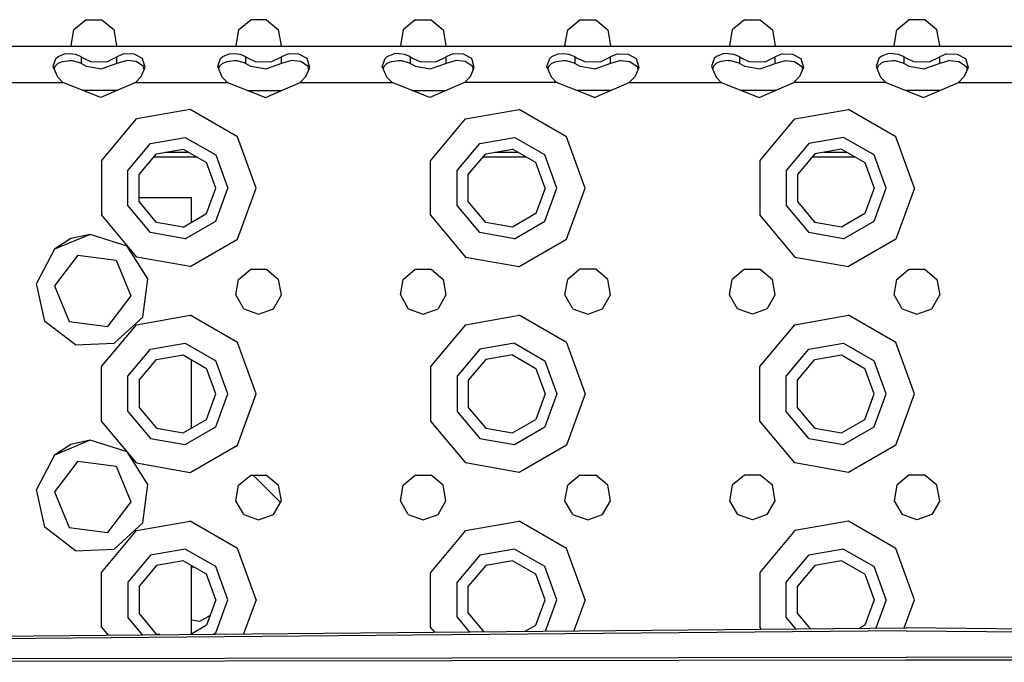
# Model space of a CAD drawing. Units: millimetres. Extents: x 977 to 9627, y -2210 to 2067.
# Drawn here: x 3971 to 4162, y 1041 to 1166 of the extents above; entities that cross this region are included whole.
import ezdxf

# ---------------------------------------------------------------- set-up
doc = ezdxf.new("R2010")
doc.units = ezdxf.units.MM
doc.layers.add('TFR-TRI', color=7, linetype='CONTINUOUS', true_color=0xffffff)

msp = doc.modelspace()

# ---------------------------------------------------------------- linework, layer by layer
at = {"layer": 'TFR-TRI', "color": 18, "linetype": 'CONTINUOUS'}
for p, q in [((3983.436035, 1165.990967), (3981.078125, 1164.012451)), ((3983.436035, 1165.990967), (3986.51416, 1165.990967)), ((3986.51416, 1165.990967), (3988.87207, 1164.012451)), ((4013.077637, 1164.012451), (4015.436035, 1165.990967)), ((4018.51416, 1165.990967), (4015.436035, 1165.990967)), ((4018.51416, 1165.990967), (4020.87207, 1164.012451)), ((4047.436035, 1165.990967), (4045.077637, 1164.012451)), ((4047.436035, 1165.990967), (4050.51416, 1165.990967)), ((4050.51416, 1165.990967), (4052.872559, 1164.012451)), ((4077.077637, 1164.012451), (4079.436035, 1165.990967)), ((4079.436035, 1165.990967), (4082.51416, 1165.990967)), ((4082.51416, 1165.990967), (4084.872559, 1164.012451)), ((4111.436035, 1165.990967), (4109.077637, 1164.012451)), ((4111.436035, 1165.990967), (4114.51416, 1165.990967)), ((4114.51416, 1165.990967), (4116.87207, 1164.012451)), ((4141.077637, 1164.012451), (4143.436035, 1165.990967)), ((4146.513672, 1165.990967), (4143.436035, 1165.990967)), ((4148.87207, 1164.012451), (4146.513672, 1165.990967)), ((3980.543457, 1160.981201), (3981.078125, 1164.012451)), ((3989.40625, 1160.981201), (3988.87207, 1164.012451)), ((4013.077637, 1164.012451), (4012.542969, 1160.981201)), ((4021.406738, 1160.981201), (4020.87207, 1164.012451)), ((4045.077637, 1164.012451), (4044.543457, 1160.981201)), ((4052.872559, 1164.012451), (4053.406738, 1160.981201)), ((4076.543457, 1160.981201), (4077.077637, 1164.012451)), ((4084.872559, 1164.012451), (4085.406738, 1160.981201)), ((4109.077637, 1164.012451), (4108.543457, 1160.981201)), ((4116.87207, 1164.012451), (4117.406738, 1160.981201)), ((4140.543457, 1160.981201), (4141.077637, 1164.012451)), ((4149.40625, 1160.981201), (4148.87207, 1164.012451)), ((4672.974609, 1160.782471), (3840.975098, 1160.782471)), ((3980.658203, 1160.782471), (3980.543457, 1160.981201)), ((3989.40625, 1160.981201), (3989.291504, 1160.782471)), ((4012.542969, 1160.981201), (4012.658203, 1160.782471)), ((4021.291504, 1160.782471), (4021.406738, 1160.981201)), ((4044.543457, 1160.981201), (4044.658203, 1160.782471)), ((4053.406738, 1160.981201), (4053.291504, 1160.782471)), ((4076.543457, 1160.981201), (4076.658203, 1160.782471)), ((4085.406738, 1160.981201), (4085.291992, 1160.782471)), ((4108.543457, 1160.981201), (4108.658203, 1160.782471)), ((4117.406738, 1160.981201), (4117.291992, 1160.782471)), ((4140.658203, 1160.782471), (4140.543457, 1160.981201)), ((4149.40625, 1160.981201), (4149.291504, 1160.782471)), ((3977.021484, 1156.890381), (3977.57666, 1158.455811)), ((3977.021484, 1156.890381), (3977.57666, 1158.455811)), ((3977.57666, 1158.455811), (3977.996582, 1158.824951)), ((3977.57666, 1158.455811), (3977.996582, 1158.824951)), ((3977.996582, 1158.824951), (3979.249512, 1159.342041)), ((3977.996582, 1158.824951), (3979.249512, 1159.342041)), ((3979.249512, 1159.342041), (3980.276367, 1159.439697)), ((3979.249512, 1159.342041), (3980.276367, 1159.439697)), ((3980.276367, 1159.439697), (3981.299316, 1159.317627)), ((3980.276367, 1159.439697), (3981.299316, 1159.317627)), ((3981.299316, 1159.317627), (3982.167969, 1158.994873)), ((3981.299316, 1159.317627), (3982.167969, 1158.994873)), ((3982.167969, 1158.994873), (3982.522461, 1158.768311)), ((3982.167969, 1158.994873), (3982.522461, 1158.768311)), ((3982.522461, 1157.487061), (3982.522461, 1158.768311)), ((3982.522461, 1158.768311), (3982.925293, 1158.491943)), ((3982.522461, 1158.768311), (3982.925293, 1158.491943)), ((3982.522461, 1157.487061), (3982.522461, 1158.768311)), ((3982.925293, 1158.491943), (3984.3125, 1157.865479)), ((3982.925293, 1158.491943), (3984.3125, 1157.865479)), ((3987.438477, 1157.809326), (3989.427734, 1158.768311)), ((3987.438477, 1157.809326), (3989.427734, 1158.768311)), ((3990.758789, 1159.342041), (3989.427734, 1158.768311)), ((3990.758789, 1159.342041), (3989.427734, 1158.768311)), ((3989.427734, 1157.487061), (3989.427734, 1158.768311)), ((3989.427734, 1157.487061), (3989.427734, 1158.768311)), ((3992.808594, 1159.317627), (3990.758789, 1159.342041)), ((3992.808594, 1159.317627), (3990.758789, 1159.342041)), ((3994.402344, 1158.422607), (3992.808594, 1159.317627)), ((3994.402344, 1158.422607), (3992.808594, 1159.317627)), ((3994.916992, 1156.708252), (3994.402344, 1158.422607)), ((3994.916992, 1156.708252), (3994.402344, 1158.422607)), ((4009.020996, 1156.890381), (4009.577148, 1158.455811)), ((4009.020996, 1156.890381), (4009.577148, 1158.455811)), ((4009.577148, 1158.455811), (4009.99707, 1158.824951)), ((4009.577148, 1158.455811), (4009.99707, 1158.824951)), ((4009.99707, 1158.824951), (4011.249512, 1159.342041)), ((4009.99707, 1158.824951), (4011.249512, 1159.342041)), ((4011.249512, 1159.342041), (4012.276855, 1159.439697)), ((4011.249512, 1159.342041), (4012.276855, 1159.439697)), ((4012.276855, 1159.439697), (4013.299805, 1159.317627)), ((4012.276855, 1159.439697), (4013.299805, 1159.317627)), ((4013.299805, 1159.317627), (4014.167969, 1158.994873)), ((4013.299805, 1159.317627), (4014.167969, 1158.994873)), ((4014.167969, 1158.994873), (4014.521973, 1158.768311)), ((4014.167969, 1158.994873), (4014.521973, 1158.768311)), ((4014.521973, 1158.768311), (4014.924805, 1158.491943)), ((4014.521973, 1157.487061), (4014.521973, 1158.768311)), ((4014.521973, 1157.487061), (4014.521973, 1158.768311)), ((4014.521973, 1158.768311), (4014.924805, 1158.491943)), ((4014.924805, 1158.491943), (4016.3125, 1157.865479)), ((4014.924805, 1158.491943), (4016.3125, 1157.865479)), ((4019.438477, 1157.809326), (4021.427734, 1158.768311)), ((4019.438477, 1157.809326), (4021.427734, 1158.768311)), ((4022.759277, 1159.342041), (4021.427734, 1158.768311)), ((4022.759277, 1159.342041), (4021.427734, 1158.768311)), ((4021.427734, 1157.487061), (4021.427734, 1158.768311)), ((4021.427734, 1157.487061), (4021.427734, 1158.768311)), ((4024.809082, 1159.317627), (4022.759277, 1159.342041)), ((4024.809082, 1159.317627), (4022.759277, 1159.342041)), ((4026.402832, 1158.422607), (4024.809082, 1159.317627)), ((4026.402832, 1158.422607), (4024.809082, 1159.317627)), ((4026.916992, 1156.708252), (4026.402832, 1158.422607)), ((4026.916992, 1156.708252), (4026.402832, 1158.422607)), ((4041.021484, 1156.890381), (4041.57666, 1158.455811)), ((4041.021484, 1156.890381), (4041.57666, 1158.455811)), ((4041.57666, 1158.455811), (4041.996582, 1158.824951)), ((4041.57666, 1158.455811), (4041.996582, 1158.824951)), ((4041.996582, 1158.824951), (4043.249512, 1159.342041)), ((4041.996582, 1158.824951), (4043.249512, 1159.342041)), ((4044.276855, 1159.439697), (4043.249512, 1159.342041)), ((4044.276855, 1159.439697), (4043.249512, 1159.342041)), ((4044.276855, 1159.439697), (4045.299316, 1159.317627)), ((4044.276855, 1159.439697), (4045.299316, 1159.317627)), ((4045.299316, 1159.317627), (4046.16748, 1158.994873)), ((4045.299316, 1159.317627), (4046.16748, 1158.994873)), ((4046.16748, 1158.994873), (4046.521973, 1158.768311)), ((4046.16748, 1158.994873), (4046.521973, 1158.768311)), ((4046.521973, 1158.768311), (4046.924805, 1158.491943)), ((4046.521973, 1158.768311), (4046.924805, 1158.491943)), ((4046.521973, 1157.487061), (4046.521973, 1158.768311)), ((4046.521973, 1157.487061), (4046.521973, 1158.768311)), ((4046.924805, 1158.491943), (4048.3125, 1157.865479)), ((4046.924805, 1158.491943), (4048.3125, 1157.865479)), ((4051.438477, 1157.809326), (4053.427734, 1158.768311)), ((4051.438477, 1157.809326), (4053.427734, 1158.768311)), ((4054.759277, 1159.342041), (4053.427734, 1158.768311)), ((4054.759277, 1159.342041), (4053.427734, 1158.768311)), ((4053.427734, 1157.487061), (4053.427734, 1158.768311)), ((4053.427734, 1157.487061), (4053.427734, 1158.768311)), ((4056.808594, 1159.317627), (4054.759277, 1159.342041)), ((4056.808594, 1159.317627), (4054.759277, 1159.342041)), ((4058.402832, 1158.422607), (4056.808594, 1159.317627)), ((4058.402832, 1158.422607), (4056.808594, 1159.317627)), ((4058.916992, 1156.708252), (4058.402832, 1158.422607)), ((4058.916992, 1156.708252), (4058.402832, 1158.422607)), ((4073.021484, 1156.890381), (4073.57666, 1158.455811)), ((4073.021484, 1156.890381), (4073.57666, 1158.455811)), ((4073.57666, 1158.455811), (4073.996582, 1158.824951)), ((4073.57666, 1158.455811), (4073.996582, 1158.824951)), ((4073.996582, 1158.824951), (4075.249512, 1159.342041)), ((4073.996582, 1158.824951), (4075.249512, 1159.342041)), ((4075.249512, 1159.342041), (4076.276855, 1159.439697)), ((4075.249512, 1159.342041), (4076.276855, 1159.439697)), ((4076.276855, 1159.439697), (4077.299316, 1159.317627)), ((4076.276855, 1159.439697), (4077.299316, 1159.317627)), ((4077.299316, 1159.317627), (4078.16748, 1158.994873)), ((4077.299316, 1159.317627), (4078.16748, 1158.994873)), ((4078.16748, 1158.994873), (4078.522461, 1158.768311)), ((4078.16748, 1158.994873), (4078.522461, 1158.768311)), ((4078.522461, 1157.487061), (4078.522461, 1158.768311)), ((4078.522461, 1158.768311), (4078.924805, 1158.491943)), ((4078.522461, 1157.487061), (4078.522461, 1158.768311)), ((4078.522461, 1158.768311), (4078.924805, 1158.491943)), ((4078.924805, 1158.491943), (4080.3125, 1157.865479)), ((4078.924805, 1158.491943), (4080.3125, 1157.865479)), ((4083.438477, 1157.809326), (4085.427734, 1158.768311)), ((4083.438477, 1157.809326), (4085.427734, 1158.768311)), ((4086.759277, 1159.342041), (4085.427734, 1158.768311)), ((4086.759277, 1159.342041), (4085.427734, 1158.768311)), ((4085.427734, 1157.487061), (4085.427734, 1158.768311)), ((4085.427734, 1157.487061), (4085.427734, 1158.768311)), ((4086.759277, 1159.342041), (4088.808594, 1159.317627)), ((4086.759277, 1159.342041), (4088.808594, 1159.317627)), ((4088.808594, 1159.317627), (4090.402832, 1158.422607)), ((4088.808594, 1159.317627), (4090.402832, 1158.422607)), ((4090.402832, 1158.422607), (4090.916992, 1156.708252)), ((4090.402832, 1158.422607), (4090.916992, 1156.708252)), ((4105.57666, 1158.455811), (4105.021484, 1156.890381)), ((4105.57666, 1158.455811), (4105.021484, 1156.890381)), ((4105.996582, 1158.824951), (4105.57666, 1158.455811)), ((4105.996582, 1158.824951), (4105.57666, 1158.455811)), ((4107.249512, 1159.342041), (4105.996582, 1158.824951)), ((4107.249512, 1159.342041), (4105.996582, 1158.824951)), ((4108.276855, 1159.439697), (4107.249512, 1159.342041)), ((4108.276855, 1159.439697), (4107.249512, 1159.342041)), ((4108.276855, 1159.439697), (4109.299316, 1159.317627)), ((4108.276855, 1159.439697), (4109.299316, 1159.317627)), ((4109.299316, 1159.317627), (4110.16748, 1158.994873)), ((4109.299316, 1159.317627), (4110.16748, 1158.994873)), ((4110.16748, 1158.994873), (4110.522461, 1158.768311)), ((4110.16748, 1158.994873), (4110.522461, 1158.768311)), ((4110.522461, 1158.768311), (4110.924805, 1158.491943)), ((4110.522461, 1157.487061), (4110.522461, 1158.768311)), ((4110.522461, 1158.768311), (4110.924805, 1158.491943)), ((4110.522461, 1157.487061), (4110.522461, 1158.768311)), ((4110.924805, 1158.491943), (4112.312988, 1157.865479)), ((4110.924805, 1158.491943), (4112.312988, 1157.865479)), ((4115.438477, 1157.809326), (4117.427734, 1158.768311)), ((4115.438477, 1157.809326), (4117.427734, 1158.768311)), ((4118.758789, 1159.342041), (4117.427734, 1158.768311)), ((4118.758789, 1159.342041), (4117.427734, 1158.768311)), ((4117.427734, 1157.487061), (4117.427734, 1158.768311)), ((4117.427734, 1157.487061), (4117.427734, 1158.768311)), ((4118.758789, 1159.342041), (4120.808594, 1159.317627)), ((4118.758789, 1159.342041), (4120.808594, 1159.317627)), ((4120.808594, 1159.317627), (4122.402344, 1158.422607)), ((4120.808594, 1159.317627), (4122.402344, 1158.422607)), ((4122.402344, 1158.422607), (4122.91748, 1156.708252)), ((4122.402344, 1158.422607), (4122.91748, 1156.708252)), ((4137.57666, 1158.455811), (4137.021484, 1156.890381)), ((4137.57666, 1158.455811), (4137.021484, 1156.890381)), ((4137.996582, 1158.824951), (4137.57666, 1158.455811)), ((4137.996582, 1158.824951), (4137.57666, 1158.455811)), ((4139.249512, 1159.342041), (4137.996582, 1158.824951)), ((4139.249512, 1159.342041), (4137.996582, 1158.824951)), ((4140.276367, 1159.439697), (4139.249512, 1159.342041)), ((4140.276367, 1159.439697), (4139.249512, 1159.342041)), ((4140.276367, 1159.439697), (4141.299316, 1159.317627)), ((4140.276367, 1159.439697), (4141.299316, 1159.317627)), ((4141.299316, 1159.317627), (4142.16748, 1158.994873)), ((4141.299316, 1159.317627), (4142.16748, 1158.994873)), ((4142.16748, 1158.994873), (4142.522461, 1158.768311)), ((4142.16748, 1158.994873), (4142.522461, 1158.768311)), ((4142.522461, 1158.768311), (4142.924805, 1158.491943)), ((4142.522461, 1157.487061), (4142.522461, 1158.768311)), ((4142.522461, 1157.487061), (4142.522461, 1158.768311)), ((4142.522461, 1158.768311), (4142.924805, 1158.491943)), ((4142.924805, 1158.491943), (4144.312988, 1157.865479)), ((4142.924805, 1158.491943), (4144.312988, 1157.865479)), ((4147.437988, 1157.809326), (4149.427734, 1158.768311)), ((4147.437988, 1157.809326), (4149.427734, 1158.768311)), ((4150.758789, 1159.342041), (4149.427734, 1158.768311)), ((4150.758789, 1159.342041), (4149.427734, 1158.768311)), ((4149.427734, 1157.487061), (4149.427734, 1158.768311)), ((4149.427734, 1157.487061), (4149.427734, 1158.768311)), ((4150.758789, 1159.342041), (4152.808594, 1159.317627)), ((4150.758789, 1159.342041), (4152.808594, 1159.317627)), ((4152.808594, 1159.317627), (4154.402344, 1158.422607)), ((4152.808594, 1159.317627), (4154.402344, 1158.422607)), ((4154.402344, 1158.422607), (4154.91748, 1156.708252)), ((4154.402344, 1158.422607), (4154.91748, 1156.708252)), ((3977.918457, 1154.797119), (3977.021484, 1156.890381)), ((3977.248535, 1156.360107), (3977.399414, 1156.992432)), ((3977.399414, 1156.992432), (3978, 1157.539307)), ((3978, 1157.539307), (3978.830078, 1157.886475)), ((3978.830078, 1157.886475), (3980.269043, 1158.054932)), ((3980.269043, 1158.054932), (3980.710938, 1158.035889)), ((3980.710938, 1158.035889), (3982.322266, 1157.608154)), ((3982.322266, 1157.608154), (3982.522461, 1157.487061)), ((3982.522461, 1157.487061), (3983.428711, 1156.97583)), ((3983.428711, 1156.97583), (3986.482422, 1156.429443)), ((3984.3125, 1157.865479), (3987.438477, 1157.809326)), ((3984.3125, 1157.865479), (3987.438477, 1157.809326)), ((3989.427734, 1157.487061), (3986.482422, 1156.429443)), ((3991.397949, 1158.046143), (3989.427734, 1157.487061)), ((3993.15332, 1157.877197), (3991.397949, 1158.046143)), ((3994.598145, 1156.923584), (3993.15332, 1157.877197)), ((3994.169922, 1154.95874), (3994.916992, 1156.708252)), ((3994.709961, 1156.223389), (3994.598145, 1156.923584)), ((4009.918457, 1154.797119), (4009.020996, 1156.890381)), ((4009.248535, 1156.359619), (4009.399414, 1156.992432)), ((4009.399414, 1156.992432), (4010, 1157.539307)), ((4010, 1157.539307), (4010.830078, 1157.886475)), ((4010.830078, 1157.886475), (4012.269043, 1158.054932)), ((4012.269043, 1158.054932), (4012.710449, 1158.035889)), ((4012.710449, 1158.035889), (4014.322266, 1157.608154)), ((4014.322266, 1157.608154), (4014.521973, 1157.487061)), ((4014.521973, 1157.487061), (4015.428711, 1156.97583)), ((4015.428711, 1156.97583), (4018.482422, 1156.429443)), ((4016.3125, 1157.865479), (4019.438477, 1157.809326)), ((4016.3125, 1157.865479), (4019.438477, 1157.809326)), ((4021.427734, 1157.487061), (4018.482422, 1156.429443)), ((4023.397949, 1158.046143), (4021.427734, 1157.487061)), ((4025.15332, 1157.877197), (4023.397949, 1158.046143)), ((4026.598145, 1156.923584), (4025.15332, 1157.877197)), ((4026.169922, 1154.95874), (4026.916992, 1156.708252)), ((4026.709961, 1156.223389), (4026.598145, 1156.923584)), ((4041.918457, 1154.797119), (4041.021484, 1156.890381)), ((4041.248535, 1156.359619), (4041.399414, 1156.992432)), ((4041.399414, 1156.992432), (4041.999512, 1157.539307)), ((4041.999512, 1157.539307), (4042.830078, 1157.886475)), ((4042.830078, 1157.886475), (4044.269043, 1158.054932)), ((4044.269043, 1158.054932), (4044.710449, 1158.035889)), ((4044.710449, 1158.035889), (4046.322266, 1157.608154)), ((4046.322266, 1157.608154), (4046.521973, 1157.487061)), ((4046.521973, 1157.487061), (4047.428711, 1156.97583)), ((4047.428711, 1156.97583), (4050.482422, 1156.429443)), ((4048.3125, 1157.865479), (4051.438477, 1157.809326)), ((4048.3125, 1157.865479), (4051.438477, 1157.809326)), ((4053.427734, 1157.487061), (4050.482422, 1156.429443)), ((4055.397949, 1158.046143), (4053.427734, 1157.487061)), ((4057.15332, 1157.877197), (4055.397949, 1158.046143)), ((4058.598145, 1156.923584), (4057.15332, 1157.877197)), ((4058.169922, 1154.95874), (4058.916992, 1156.708252)), ((4058.710449, 1156.223389), (4058.598145, 1156.923584)), ((4073.918457, 1154.797119), (4073.021484, 1156.890381)), ((4073.248535, 1156.360107), (4073.399414, 1156.992432)), ((4073.399414, 1156.992432), (4073.999512, 1157.539307)), ((4073.999512, 1157.539307), (4074.830078, 1157.886475)), ((4074.830078, 1157.886475), (4076.269043, 1158.054932)), ((4076.269043, 1158.054932), (4076.710938, 1158.035889)), ((4076.710938, 1158.035889), (4078.322266, 1157.608154)), ((4078.322266, 1157.608154), (4078.522461, 1157.487061)), ((4078.522461, 1157.487061), (4079.428711, 1156.97583)), ((4079.428711, 1156.97583), (4082.481934, 1156.429443)), ((4080.3125, 1157.865479), (4083.438477, 1157.809326)), ((4080.3125, 1157.865479), (4083.438477, 1157.809326)), ((4085.427734, 1157.487061), (4082.481934, 1156.429443)), ((4087.397949, 1158.046143), (4085.427734, 1157.487061)), ((4087.397949, 1158.046143), (4089.15332, 1157.877197)), ((4089.15332, 1157.877197), (4090.598633, 1156.923584)), ((4090.916992, 1156.708252), (4090.169922, 1154.95874)), ((4090.598633, 1156.923584), (4090.709961, 1156.223389)), ((4105.021484, 1156.890381), (4105.918457, 1154.797119)), ((4105.399902, 1156.992432), (4105.248535, 1156.360107)), ((4105.999512, 1157.539307), (4105.399902, 1156.992432)), ((4106.82959, 1157.886475), (4105.999512, 1157.539307)), ((4108.269531, 1158.054932), (4106.82959, 1157.886475)), ((4108.269531, 1158.054932), (4108.710938, 1158.035889)), ((4108.710938, 1158.035889), (4110.321777, 1157.608154)), ((4110.321777, 1157.608154), (4110.522461, 1157.487061)), ((4110.522461, 1157.487061), (4111.428711, 1156.97583)), ((4111.428711, 1156.97583), (4114.482422, 1156.429443)), ((4112.312988, 1157.865479), (4115.438477, 1157.809326)), ((4112.312988, 1157.865479), (4115.438477, 1157.809326)), ((4114.482422, 1156.429443), (4117.427734, 1157.487061)), ((4117.427734, 1157.487061), (4119.397949, 1158.046143)), ((4119.397949, 1158.046143), (4121.15332, 1157.877197)), ((4121.15332, 1157.877197), (4122.598633, 1156.923584)), ((4122.91748, 1156.708252), (4122.169922, 1154.95874)), ((4122.598633, 1156.923584), (4122.710449, 1156.223389)), ((4137.021484, 1156.890381), (4137.918457, 1154.797119)), ((4137.399902, 1156.992432), (4137.248535, 1156.360107)), ((4137.999512, 1157.539307), (4137.399902, 1156.992432)), ((4138.82959, 1157.886475), (4137.999512, 1157.539307)), ((4138.82959, 1157.886475), (4140.269531, 1158.054932)), ((4140.269531, 1158.054932), (4140.710938, 1158.035889)), ((4140.710938, 1158.035889), (4142.321777, 1157.608154)), ((4142.321777, 1157.608154), (4142.522461, 1157.487061)), ((4142.522461, 1157.487061), (4143.428711, 1156.97583)), ((4143.428711, 1156.97583), (4146.482422, 1156.429443)), ((4144.312988, 1157.865479), (4147.437988, 1157.809326)), ((4144.312988, 1157.865479), (4147.437988, 1157.809326)), ((4149.427734, 1157.487061), (4146.482422, 1156.429443)), ((4151.397949, 1158.046143), (4149.427734, 1157.487061)), ((4151.397949, 1158.046143), (4153.15332, 1157.877197)), ((4153.15332, 1157.877197), (4154.598145, 1156.923584)), ((4154.91748, 1156.708252), (4154.169922, 1154.95874)), ((4154.598145, 1156.923584), (4154.709961, 1156.2229)), ((3978.916504, 1153.782471), (3977.918457, 1154.797119)), ((3993.033691, 1153.782471), (3994.031738, 1154.797119)), ((3994.031738, 1154.797119), (3994.169922, 1154.95874)), ((4010.916504, 1153.782471), (4009.918457, 1154.797119)), ((4025.033203, 1153.782471), (4026.03125, 1154.797119)), ((4026.03125, 1154.797119), (4026.169922, 1154.95874)), ((4042.916504, 1153.782471), (4041.918457, 1154.797119)), ((4057.033691, 1153.782471), (4058.031738, 1154.797119)), ((4058.031738, 1154.797119), (4058.169922, 1154.95874)), ((4074.916504, 1153.782471), (4073.918457, 1154.797119)), ((4089.033691, 1153.782471), (4090.031738, 1154.797119)), ((4090.169922, 1154.95874), (4090.031738, 1154.797119)), ((4105.918457, 1154.797119), (4106.916504, 1153.782471)), ((4122.031738, 1154.797119), (4121.033691, 1153.782471)), ((4122.169922, 1154.95874), (4122.031738, 1154.797119)), ((4137.918457, 1154.797119), (4138.916504, 1153.782471)), ((4153.033691, 1153.782471), (4154.031738, 1154.797119)), ((4154.169922, 1154.95874), (4154.031738, 1154.797119)), ((3961.033691, 1153.782471), (3978.916504, 1153.782471)), ((3961.033691, 1153.782471), (3978.916504, 1153.782471)), ((3986.288574, 1150.89624), (3978.916504, 1153.782471)), ((3993.033691, 1153.782471), (3986.288574, 1150.89624)), ((3993.033691, 1153.782471), (4010.916504, 1153.782471)), ((3993.033691, 1153.782471), (4010.916504, 1153.782471)), ((4010.916504, 1153.782471), (4018.288574, 1150.89624)), ((4018.288574, 1150.89624), (4025.033203, 1153.782471)), ((4025.033203, 1153.782471), (4042.916504, 1153.782471)), ((4025.033203, 1153.782471), (4042.916504, 1153.782471)), ((4050.288574, 1150.89624), (4042.916504, 1153.782471)), ((4057.033691, 1153.782471), (4050.288574, 1150.89624)), ((4074.916504, 1153.782471), (4057.033691, 1153.782471)), ((4074.916504, 1153.782471), (4057.033691, 1153.782471)), ((4082.288574, 1150.89624), (4074.916504, 1153.782471)), ((4082.288574, 1150.89624), (4089.033691, 1153.782471)), ((4089.033691, 1153.782471), (4106.916504, 1153.782471)), ((4089.033691, 1153.782471), (4106.916504, 1153.782471)), ((4106.916504, 1153.782471), (4114.288574, 1150.89624)), ((4114.288574, 1150.89624), (4121.033691, 1153.782471)), ((4138.916504, 1153.782471), (4121.033691, 1153.782471)), ((4138.916504, 1153.782471), (4121.033691, 1153.782471)), ((4138.916504, 1153.782471), (4146.288574, 1150.89624)), ((4146.288574, 1150.89624), (4153.033691, 1153.782471)), ((4153.033691, 1153.782471), (4170.916504, 1153.782471)), ((4153.033691, 1153.782471), (4170.916504, 1153.782471)), ((3982.975098, 1152.262451), (3982.797852, 1152.262451)), ((3982.975098, 1152.262451), (3982.797852, 1152.262451)), ((3989.48291, 1152.262451), (3982.975098, 1152.262451)), ((3989.48291, 1152.262451), (3982.975098, 1152.262451)), ((4014.797363, 1152.262451), (4021.482422, 1152.262451)), ((4014.797363, 1152.262451), (4021.482422, 1152.262451)), ((4046.797363, 1152.262451), (4046.975098, 1152.262451)), ((4046.797363, 1152.262451), (4046.975098, 1152.262451)), ((4046.975098, 1152.262451), (4053.482422, 1152.262451)), ((4046.975098, 1152.262451), (4053.482422, 1152.262451)), ((4085.48291, 1152.262451), (4078.797852, 1152.262451)), ((4085.48291, 1152.262451), (4078.797852, 1152.262451)), ((4110.974609, 1152.262451), (4110.797852, 1152.262451)), ((4110.974609, 1152.262451), (4110.797852, 1152.262451)), ((4117.48291, 1152.262451), (4110.974609, 1152.262451)), ((4117.48291, 1152.262451), (4110.974609, 1152.262451)), ((4146.975098, 1152.262451), (4142.797852, 1152.262451)), ((4146.975098, 1152.262451), (4142.797852, 1152.262451)), ((4149.48291, 1152.262451), (4146.975098, 1152.262451)), ((4149.48291, 1152.262451), (4146.975098, 1152.262451)), ((4003.666504, 1148.547119), (3993.225098, 1146.705322)), ((4003.666504, 1148.547119), (3993.225098, 1146.705322)), ((4012.848633, 1143.24585), (4003.666504, 1148.547119)), ((4012.848633, 1143.24585), (4003.666504, 1148.547119)), ((4057.225098, 1146.705322), (4067.666504, 1148.547119)), ((4057.225098, 1146.705322), (4067.666504, 1148.547119)), ((4076.848633, 1143.24585), (4067.666504, 1148.547119)), ((4076.848633, 1143.24585), (4067.666504, 1148.547119)), ((4121.224609, 1146.705322), (4131.666992, 1148.547119)), ((4121.224609, 1146.705322), (4131.666992, 1148.547119)), ((4140.848633, 1143.24585), (4131.666992, 1148.547119)), ((4140.848633, 1143.24585), (4131.666992, 1148.547119)), ((3986.409668, 1138.58374), (3993.225098, 1146.705322)), ((3986.409668, 1138.58374), (3993.225098, 1146.705322)), ((4050.409668, 1138.58374), (4057.225098, 1146.705322)), ((4050.409668, 1138.58374), (4057.225098, 1146.705322)), ((4114.410156, 1138.58374), (4121.224609, 1146.705322)), ((4114.410156, 1138.58374), (4121.224609, 1146.705322)), ((3995.975098, 1141.942627), (4002.711426, 1143.130615)), ((3995.975098, 1141.942627), (4002.711426, 1143.130615)), ((4002.711426, 1143.130615), (4008.635742, 1139.710205)), ((4002.711426, 1143.130615), (4008.635742, 1139.710205)), ((4016.475098, 1133.282471), (4012.848633, 1143.24585)), ((4016.475098, 1133.282471), (4012.848633, 1143.24585)), ((4059.975098, 1141.942627), (4066.711426, 1143.130615)), ((4059.975098, 1141.942627), (4066.711426, 1143.130615)), ((4072.635254, 1139.710205), (4066.711426, 1143.130615)), ((4072.635254, 1139.710205), (4066.711426, 1143.130615)), ((4080.475098, 1133.282471), (4076.848633, 1143.24585)), ((4080.475098, 1133.282471), (4076.848633, 1143.24585)), ((4130.711426, 1143.130615), (4123.975098, 1141.942627)), ((4130.711426, 1143.130615), (4123.975098, 1141.942627)), ((4136.635254, 1139.710205), (4130.711426, 1143.130615)), ((4136.635254, 1139.710205), (4130.711426, 1143.130615)), ((4144.475098, 1133.282471), (4140.848633, 1143.24585)), ((4144.475098, 1133.282471), (4140.848633, 1143.24585)), ((3991.578125, 1136.702881), (3995.975098, 1141.942627)), ((3991.578125, 1136.702881), (3995.975098, 1141.942627)), ((4055.578613, 1136.702881), (4059.975098, 1141.942627)), ((4055.578613, 1136.702881), (4059.975098, 1141.942627)), ((4123.975098, 1141.942627), (4119.578125, 1136.702881)), ((4123.975098, 1141.942627), (4119.578125, 1136.702881)), ((3993.739746, 1135.915771), (3997.125, 1139.950928)), ((4005.087891, 1139.262451), (3996.547363, 1139.262451)), ((3997.125, 1139.950928), (4002.312012, 1140.865479)), ((3998.894043, 1140.262451), (4003.355957, 1140.262451)), ((3998.894043, 1140.262451), (4003.355957, 1140.262451)), ((4002.312012, 1140.865479), (4006.873535, 1138.232178)), ((4008.635742, 1139.710205), (4010.975098, 1133.282471)), ((4008.635742, 1139.710205), (4010.975098, 1133.282471)), ((4057.739258, 1135.915771), (4061.125, 1139.950928)), ((4069.088379, 1139.262451), (4060.547363, 1139.262451)), ((4061.125, 1139.950928), (4066.312012, 1140.865479)), ((4062.894043, 1140.262451), (4067.356445, 1140.262451)), ((4062.894043, 1140.262451), (4067.356445, 1140.262451)), ((4070.873535, 1138.232178), (4066.312012, 1140.865479)), ((4074.975098, 1133.282471), (4072.635254, 1139.710205)), ((4074.975098, 1133.282471), (4072.635254, 1139.710205)), ((4125.125, 1139.950928), (4121.739258, 1135.915771)), ((4133.087891, 1139.262451), (4124.547363, 1139.262451)), ((4130.312012, 1140.865479), (4125.125, 1139.950928)), ((4126.894043, 1140.262451), (4131.355957, 1140.262451)), ((4126.894043, 1140.262451), (4131.355957, 1140.262451)), ((4130.312012, 1140.865479), (4134.873535, 1138.232178)), ((4138.975098, 1133.282471), (4136.635254, 1139.710205)), ((4138.975098, 1133.282471), (4136.635254, 1139.710205)), ((3986.409668, 1138.58374), (3986.409668, 1127.981201)), ((3986.409668, 1138.58374), (3986.409668, 1127.981201)), ((4008.674805, 1133.282471), (4006.873535, 1138.232178)), ((4050.409668, 1127.981201), (4050.409668, 1138.58374)), ((4050.409668, 1127.981201), (4050.409668, 1138.58374)), ((4072.675293, 1133.282471), (4070.873535, 1138.232178)), ((4114.410156, 1138.58374), (4114.410156, 1127.981201)), ((4114.410156, 1138.58374), (4114.410156, 1127.981201)), ((4134.873535, 1138.232178), (4136.674805, 1133.282471)), ((3991.578125, 1129.862061), (3991.578125, 1136.702881)), ((3991.578125, 1129.862061), (3991.578125, 1136.702881)), ((3993.739746, 1130.648682), (3993.739746, 1135.915771)), ((4055.578613, 1129.862061), (4055.578613, 1136.702881)), ((4055.578613, 1129.862061), (4055.578613, 1136.702881)), ((4057.739258, 1130.648682), (4057.739258, 1135.915771)), ((4119.578125, 1136.702881), (4119.578125, 1129.862061)), ((4119.578125, 1136.702881), (4119.578125, 1129.862061)), ((4121.739258, 1135.915771), (4121.739258, 1130.648682)), ((4006.873535, 1128.333252), (4008.674805, 1133.282471)), ((4008.635742, 1126.854248), (4010.975098, 1133.282471)), ((4008.635742, 1126.854248), (4010.975098, 1133.282471)), ((4012.848633, 1123.319092), (4016.475098, 1133.282471)), ((4012.848633, 1123.319092), (4016.475098, 1133.282471)), ((4072.675293, 1133.282471), (4070.873535, 1128.333252)), ((4072.635254, 1126.854248), (4074.975098, 1133.282471)), ((4072.635254, 1126.854248), (4074.975098, 1133.282471)), ((4076.848633, 1123.319092), (4080.475098, 1133.282471)), ((4076.848633, 1123.319092), (4080.475098, 1133.282471)), ((4136.674805, 1133.282471), (4134.873535, 1128.333252)), ((4136.635254, 1126.854248), (4138.975098, 1133.282471)), ((4136.635254, 1126.854248), (4138.975098, 1133.282471)), ((4144.475098, 1133.282471), (4140.848633, 1123.319092)), ((4144.475098, 1133.282471), (4140.848633, 1123.319092)), ((3995.975098, 1124.621826), (3991.578125, 1129.862061)), ((3995.975098, 1124.621826), (3991.578125, 1129.862061)), ((3993.739746, 1131.447021), (4003.899902, 1131.447021)), ((3997.125, 1126.614014), (3993.739746, 1130.648682)), ((4003.899902, 1126.615967), (4003.899902, 1131.447021)), ((4059.975098, 1124.621826), (4055.578613, 1129.862061)), ((4059.975098, 1124.621826), (4055.578613, 1129.862061)), ((4061.125, 1126.614014), (4057.739258, 1130.648682)), ((4119.578125, 1129.862061), (4123.975098, 1124.621826)), ((4119.578125, 1129.862061), (4123.975098, 1124.621826)), ((4121.739258, 1130.648682), (4125.125, 1126.614014)), ((3986.409668, 1127.981201), (3993.225098, 1119.859131)), ((3986.409668, 1127.981201), (3993.225098, 1119.859131)), ((4002.312012, 1125.699463), (4006.873535, 1128.333252)), ((4050.409668, 1127.981201), (4057.225098, 1119.859131)), ((4050.409668, 1127.981201), (4057.225098, 1119.859131)), ((4070.873535, 1128.333252), (4066.312012, 1125.699463)), ((4114.410156, 1127.981201), (4121.224609, 1119.859131)), ((4114.410156, 1127.981201), (4121.224609, 1119.859131)), ((4134.873535, 1128.333252), (4130.312012, 1125.699463)), ((4002.312012, 1125.699463), (3997.125, 1126.614014)), ((4002.711426, 1123.434326), (4008.635742, 1126.854248)), ((4002.711426, 1123.434326), (4008.635742, 1126.854248)), ((4066.312012, 1125.699463), (4061.125, 1126.614014)), ((4066.711426, 1123.434326), (4072.635254, 1126.854248)), ((4066.711426, 1123.434326), (4072.635254, 1126.854248)), ((4130.312012, 1125.699463), (4125.125, 1126.614014)), ((4130.711426, 1123.434326), (4136.635254, 1126.854248)), ((4130.711426, 1123.434326), (4136.635254, 1126.854248)), ((3984.21582, 1124.271729), (3977.265137, 1121.389893)), ((3984.21582, 1124.271729), (3977.265137, 1121.389893)), ((3984.21582, 1124.271729), (3980.486328, 1123.443604)), ((3991.392578, 1122.011475), (3984.21582, 1124.271729)), ((4002.711426, 1123.434326), (3995.975098, 1124.621826)), ((4002.711426, 1123.434326), (3995.975098, 1124.621826)), ((4066.711426, 1123.434326), (4059.975098, 1124.621826)), ((4066.711426, 1123.434326), (4059.975098, 1124.621826)), ((4130.711426, 1123.434326), (4123.975098, 1124.621826)), ((4130.711426, 1123.434326), (4123.975098, 1124.621826)), ((3980.486328, 1123.443604), (3977.265137, 1121.389893)), ((3995.438477, 1115.667725), (3991.392578, 1122.011475)), ((4003.666504, 1118.017822), (4012.848633, 1123.319092)), ((4003.666504, 1118.017822), (4012.848633, 1123.319092)), ((4067.666504, 1118.017822), (4076.848633, 1123.319092)), ((4067.666504, 1118.017822), (4076.848633, 1123.319092)), ((4140.848633, 1123.319092), (4131.666992, 1118.017822)), ((4140.848633, 1123.319092), (4131.666992, 1118.017822)), ((3977.265137, 1121.389893), (3973.793457, 1114.713623)), ((3981.825195, 1120.215088), (3977.258301, 1114.259033)), ((3981.825195, 1120.215088), (3989.266602, 1119.238525)), ((3989.266602, 1119.238525), (3992.141602, 1112.305908)), ((4003.666504, 1118.017822), (3993.225098, 1119.859131)), ((4003.666504, 1118.017822), (3993.225098, 1119.859131)), ((4057.225098, 1119.859131), (4067.666504, 1118.017822)), ((4057.225098, 1119.859131), (4067.666504, 1118.017822)), ((4121.224609, 1119.859131), (4131.666992, 1118.017822)), ((4121.224609, 1119.859131), (4131.666992, 1118.017822)), ((4013.077637, 1115.532471), (4015.436035, 1117.510986)), ((4015.436035, 1117.510986), (4018.51416, 1117.510986)), ((4018.51416, 1117.510986), (4020.87207, 1115.532471)), ((4045.077637, 1115.532471), (4047.436035, 1117.510986)), ((4047.436035, 1117.510986), (4050.51416, 1117.510986)), ((4050.51416, 1117.510986), (4052.872559, 1115.532471)), ((4079.436035, 1117.510986), (4077.077637, 1115.532471)), ((4082.51416, 1117.510986), (4079.436035, 1117.510986)), ((4084.872559, 1115.532471), (4082.51416, 1117.510986)), ((4111.436035, 1117.510986), (4109.077637, 1115.532471)), ((4111.436035, 1117.510986), (4114.51416, 1117.510986)), ((4114.51416, 1117.510986), (4116.87207, 1115.532471)), ((4141.077637, 1115.532471), (4143.436035, 1117.510986)), ((4143.436035, 1117.510986), (4146.513672, 1117.510986)), ((4146.513672, 1117.510986), (4148.87207, 1115.532471)), ((3975.425293, 1107.368408), (3973.793457, 1114.713623)), ((3977.258301, 1114.259033), (3980.133301, 1107.326416)), ((3994.459473, 1108.207275), (3995.438477, 1115.667725)), ((4012.542969, 1112.501221), (4013.077637, 1115.532471)), ((4021.406738, 1112.501221), (4020.87207, 1115.532471)), ((4044.543457, 1112.501221), (4045.077637, 1115.532471)), ((4052.872559, 1115.532471), (4053.406738, 1112.501221)), ((4076.543457, 1112.501221), (4077.077637, 1115.532471)), ((4085.406738, 1112.501221), (4084.872559, 1115.532471)), ((4108.543457, 1112.501221), (4109.077637, 1115.532471)), ((4117.406738, 1112.501221), (4116.87207, 1115.532471)), ((4140.543457, 1112.501221), (4141.077637, 1115.532471)), ((4148.87207, 1115.532471), (4149.40625, 1112.501221)), ((4014.08252, 1109.835205), (4012.542969, 1112.501221)), ((4019.867188, 1109.835205), (4021.406738, 1112.501221)), ((4044.543457, 1112.501221), (4046.08252, 1109.835205)), ((4053.406738, 1112.501221), (4051.867188, 1109.835205)), ((4078.08252, 1109.835205), (4076.543457, 1112.501221)), ((4083.867188, 1109.835205), (4085.406738, 1112.501221)), ((4110.083008, 1109.835205), (4108.543457, 1112.501221)), ((4115.867676, 1109.835205), (4117.406738, 1112.501221)), ((4142.083008, 1109.835205), (4140.543457, 1112.501221)), ((4147.867676, 1109.835205), (4149.40625, 1112.501221)), ((3992.141602, 1112.305908), (3987.575195, 1106.349365)), ((3993.225098, 1106.705811), (4003.666504, 1108.547119)), ((3993.225098, 1106.705811), (4003.666504, 1108.547119)), ((4012.848633, 1103.245361), (4003.666504, 1108.547119)), ((4012.848633, 1103.245361), (4003.666504, 1108.547119)), ((4014.08252, 1109.835205), (4016.975098, 1108.782471)), ((4016.975098, 1108.782471), (4019.867188, 1109.835205)), ((4046.08252, 1109.835205), (4048.975098, 1108.782471)), ((4048.975098, 1108.782471), (4051.867188, 1109.835205)), ((4057.225098, 1106.705811), (4067.666504, 1108.547119)), ((4057.225098, 1106.705811), (4067.666504, 1108.547119)), ((4076.848633, 1103.245361), (4067.666504, 1108.547119)), ((4076.848633, 1103.245361), (4067.666504, 1108.547119)), ((4078.08252, 1109.835205), (4080.975098, 1108.782471)), ((4080.975098, 1108.782471), (4083.867188, 1109.835205)), ((4112.975098, 1108.782471), (4110.083008, 1109.835205)), ((4115.867676, 1109.835205), (4112.975098, 1108.782471)), ((4121.224609, 1106.705811), (4131.666992, 1108.547119)), ((4121.224609, 1106.705811), (4131.666992, 1108.547119)), ((4140.848633, 1103.245361), (4131.666992, 1108.547119)), ((4140.848633, 1103.245361), (4131.666992, 1108.547119)), ((4142.083008, 1109.835205), (4144.975098, 1108.782471)), ((4144.975098, 1108.782471), (4147.867676, 1109.835205)), ((3981.396484, 1102.790283), (3975.425293, 1107.368408)), ((3980.133301, 1107.326416), (3987.575195, 1106.349365)), ((3986.409668, 1098.58374), (3993.225098, 1106.705811)), ((3986.409668, 1098.58374), (3993.225098, 1106.705811)), ((3988.913574, 1103.121338), (3994.459473, 1108.207275)), ((4057.225098, 1106.705811), (4050.409668, 1098.58374)), ((4057.225098, 1106.705811), (4050.409668, 1098.58374)), ((4114.410156, 1098.58374), (4121.224609, 1106.705811)), ((4114.410156, 1098.58374), (4121.224609, 1106.705811)), ((3981.396484, 1102.790283), (3988.913574, 1103.121338)), ((3995.975098, 1101.942627), (4002.711426, 1103.130127)), ((3995.975098, 1101.942627), (4002.711426, 1103.130127)), ((4002.711426, 1103.130127), (4008.635742, 1099.710205)), ((4002.711426, 1103.130127), (4008.635742, 1099.710205)), ((4016.475098, 1093.282471), (4012.848633, 1103.245361)), ((4016.475098, 1093.282471), (4012.848633, 1103.245361)), ((4066.711426, 1103.130127), (4059.975098, 1101.942627)), ((4066.711426, 1103.130127), (4059.975098, 1101.942627)), ((4066.711426, 1103.130127), (4072.635254, 1099.710205)), ((4066.711426, 1103.130127), (4072.635254, 1099.710205)), ((4076.848633, 1103.245361), (4080.475098, 1093.282471)), ((4076.848633, 1103.245361), (4080.475098, 1093.282471)), ((4123.975098, 1101.942627), (4130.711426, 1103.130127)), ((4123.975098, 1101.942627), (4130.711426, 1103.130127)), ((4130.711426, 1103.130127), (4136.635254, 1099.710205)), ((4130.711426, 1103.130127), (4136.635254, 1099.710205)), ((4144.475098, 1093.282471), (4140.848633, 1103.245361)), ((4144.475098, 1093.282471), (4140.848633, 1103.245361)), ((3991.578125, 1096.702393), (3995.975098, 1101.942627)), ((3991.578125, 1096.702393), (3995.975098, 1101.942627)), ((3997.125, 1099.950439), (4002.312012, 1100.865479)), ((4002.312012, 1100.865479), (4006.873535, 1098.231689)), ((4059.975098, 1101.942627), (4055.578613, 1096.702393)), ((4059.975098, 1101.942627), (4055.578613, 1096.702393)), ((4066.312012, 1100.865479), (4061.125, 1099.950439)), ((4066.312012, 1100.865479), (4070.873535, 1098.231689)), ((4119.578125, 1096.702393), (4123.975098, 1101.942627)), ((4119.578125, 1096.702393), (4123.975098, 1101.942627)), ((4125.125, 1099.950439), (4130.312012, 1100.865479)), ((4130.312012, 1100.865479), (4134.873535, 1098.231689)), ((3993.739746, 1095.91626), (3997.125, 1099.950439)), ((4003.899902, 1086.615967), (4003.899902, 1099.948486)), ((4010.975098, 1093.282471), (4008.635742, 1099.710205)), ((4010.975098, 1093.282471), (4008.635742, 1099.710205)), ((4061.125, 1099.950439), (4057.739258, 1095.91626)), ((4072.635254, 1099.710205), (4074.975098, 1093.282471)), ((4072.635254, 1099.710205), (4074.975098, 1093.282471)), ((4121.739258, 1095.91626), (4125.125, 1099.950439)), ((4138.975098, 1093.282471), (4136.635254, 1099.710205)), ((4138.975098, 1093.282471), (4136.635254, 1099.710205)), ((3986.409668, 1087.981201), (3986.409668, 1098.58374)), ((3986.409668, 1087.981201), (3986.409668, 1098.58374)), ((4008.674805, 1093.282471), (4006.873535, 1098.231689)), ((4050.409668, 1098.58374), (4050.409668, 1087.981201)), ((4050.409668, 1098.58374), (4050.409668, 1087.981201)), ((4070.873535, 1098.231689), (4072.675293, 1093.282471)), ((4114.410156, 1087.981201), (4114.410156, 1098.58374)), ((4114.410156, 1087.981201), (4114.410156, 1098.58374)), ((4136.674805, 1093.282471), (4134.873535, 1098.231689)), ((3991.578125, 1089.862061), (3991.578125, 1096.702393)), ((3991.578125, 1089.862061), (3991.578125, 1096.702393)), ((3993.739746, 1095.91626), (3993.739746, 1090.648682)), ((4055.578613, 1096.702393), (4055.578613, 1089.862061)), ((4055.578613, 1096.702393), (4055.578613, 1089.862061)), ((4057.739258, 1095.91626), (4057.739258, 1090.648682)), ((4119.578125, 1089.862061), (4119.578125, 1096.702393)), ((4119.578125, 1089.862061), (4119.578125, 1096.702393)), ((4121.739258, 1090.648682), (4121.739258, 1095.91626)), ((4006.873535, 1088.332764), (4008.674805, 1093.282471)), ((4008.635742, 1086.854736), (4010.975098, 1093.282471)), ((4008.635742, 1086.854736), (4010.975098, 1093.282471)), ((4012.848633, 1083.319092), (4016.475098, 1093.282471)), ((4012.848633, 1083.319092), (4016.475098, 1093.282471)), ((4072.675293, 1093.282471), (4070.873535, 1088.332764)), ((4074.975098, 1093.282471), (4072.635254, 1086.854736)), ((4074.975098, 1093.282471), (4072.635254, 1086.854736)), ((4080.475098, 1093.282471), (4076.848633, 1083.319092)), ((4080.475098, 1093.282471), (4076.848633, 1083.319092)), ((4134.873535, 1088.332764), (4136.674805, 1093.282471)), ((4136.635254, 1086.854736), (4138.975098, 1093.282471)), ((4136.635254, 1086.854736), (4138.975098, 1093.282471)), ((4140.848633, 1083.319092), (4144.475098, 1093.282471)), ((4140.848633, 1083.319092), (4144.475098, 1093.282471)), ((3991.578125, 1089.862061), (3995.975098, 1084.622314)), ((3991.578125, 1089.862061), (3995.975098, 1084.622314)), ((3993.739746, 1090.648682), (3997.125, 1086.614014)), ((4055.578613, 1089.862061), (4059.975098, 1084.622314)), ((4055.578613, 1089.862061), (4059.975098, 1084.622314)), ((4057.739258, 1090.648682), (4061.125, 1086.614014)), ((4123.975098, 1084.622314), (4119.578125, 1089.862061)), ((4123.975098, 1084.622314), (4119.578125, 1089.862061)), ((4125.125, 1086.614014), (4121.739258, 1090.648682)), ((3993.225098, 1079.858643), (3986.409668, 1087.981201)), ((3993.225098, 1079.858643), (3986.409668, 1087.981201)), ((4002.312012, 1085.699463), (4006.873535, 1088.332764)), ((4050.409668, 1087.981201), (4057.225098, 1079.858643)), ((4050.409668, 1087.981201), (4057.225098, 1079.858643)), ((4066.312012, 1085.699463), (4070.873535, 1088.332764)), ((4121.224609, 1079.858643), (4114.410156, 1087.981201)), ((4121.224609, 1079.858643), (4114.410156, 1087.981201)), ((4130.312012, 1085.699463), (4134.873535, 1088.332764)), ((3997.125, 1086.614014), (4002.312012, 1085.699463)), ((4002.711426, 1083.434326), (4008.635742, 1086.854736)), ((4002.711426, 1083.434326), (4008.635742, 1086.854736)), ((4061.125, 1086.614014), (4066.312012, 1085.699463)), ((4066.711426, 1083.434326), (4072.635254, 1086.854736)), ((4066.711426, 1083.434326), (4072.635254, 1086.854736)), ((4125.125, 1086.614014), (4130.312012, 1085.699463)), ((4130.711426, 1083.434326), (4136.635254, 1086.854736)), ((4130.711426, 1083.434326), (4136.635254, 1086.854736)), ((3984.21582, 1084.271729), (3977.265137, 1081.389404)), ((3984.21582, 1084.271729), (3977.265137, 1081.389404)), ((3984.21582, 1084.271729), (3980.486328, 1083.443604)), ((3991.392578, 1082.011963), (3984.21582, 1084.271729)), ((3995.975098, 1084.622314), (4002.711426, 1083.434326)), ((3995.975098, 1084.622314), (4002.711426, 1083.434326)), ((4059.975098, 1084.622314), (4066.711426, 1083.434326)), ((4059.975098, 1084.622314), (4066.711426, 1083.434326)), ((4123.975098, 1084.622314), (4130.711426, 1083.434326)), ((4123.975098, 1084.622314), (4130.711426, 1083.434326)), ((3980.486328, 1083.443604), (3977.265137, 1081.389404)), ((3995.438477, 1075.667725), (3991.392578, 1082.011963)), ((4003.666504, 1078.017822), (4012.848633, 1083.319092)), ((4003.666504, 1078.017822), (4012.848633, 1083.319092)), ((4076.848633, 1083.319092), (4067.666504, 1078.017822)), ((4076.848633, 1083.319092), (4067.666504, 1078.017822)), ((4140.848633, 1083.319092), (4131.666992, 1078.017822)), ((4140.848633, 1083.319092), (4131.666992, 1078.017822)), ((3977.265137, 1081.389404), (3973.793457, 1074.713623)), ((3981.825195, 1080.215576), (3977.258301, 1074.259033)), ((3981.825195, 1080.215576), (3989.266602, 1079.238525)), ((3993.225098, 1079.858643), (4003.666504, 1078.017822)), ((3993.225098, 1079.858643), (4003.666504, 1078.017822)), ((4067.666504, 1078.017822), (4057.225098, 1079.858643)), ((4067.666504, 1078.017822), (4057.225098, 1079.858643)), ((4131.666992, 1078.017822), (4121.224609, 1079.858643)), ((4131.666992, 1078.017822), (4121.224609, 1079.858643)), ((3989.266602, 1079.238525), (3992.141602, 1072.305908)), ((4013.077637, 1075.532471), (4015.436035, 1077.510986)), ((4015.436035, 1077.510986), (4018.51416, 1077.510986)), ((4015.651855, 1077.510986), (4016, 1077.417725)), ((4016, 1077.417725), (4021.227539, 1072.190674)), ((4018.51416, 1077.510986), (4020.87207, 1075.532471)), ((4045.077637, 1075.532471), (4047.436035, 1077.510986)), ((4047.436035, 1077.510986), (4050.51416, 1077.510986)), ((4052.872559, 1075.532471), (4050.51416, 1077.510986)), ((4079.436035, 1077.510986), (4077.077637, 1075.532471)), ((4079.436035, 1077.510986), (4082.51416, 1077.510986)), ((4084.872559, 1075.532471), (4082.51416, 1077.510986)), ((4111.436035, 1077.510986), (4109.077637, 1075.532471)), ((4114.51416, 1077.510986), (4111.436035, 1077.510986)), ((4116.87207, 1075.532471), (4114.51416, 1077.510986)), ((4143.436035, 1077.510986), (4141.077637, 1075.532471)), ((4146.513672, 1077.510986), (4143.436035, 1077.510986)), ((4148.87207, 1075.532471), (4146.513672, 1077.510986)), ((3975.425293, 1067.368408), (3973.793457, 1074.713623)), ((3977.258301, 1074.259033), (3980.133301, 1067.325928)), ((3994.459473, 1068.206787), (3995.438477, 1075.667725)), ((4012.542969, 1072.500732), (4013.077637, 1075.532471)), ((4021.406738, 1072.500732), (4020.87207, 1075.532471)), ((4044.543457, 1072.500732), (4045.077637, 1075.532471)), ((4053.406738, 1072.500732), (4052.872559, 1075.532471)), ((4076.543457, 1072.500732), (4077.077637, 1075.532471)), ((4085.406738, 1072.500732), (4084.872559, 1075.532471)), ((4109.077637, 1075.532471), (4108.543457, 1072.500732)), ((4117.406738, 1072.500732), (4116.87207, 1075.532471)), ((4141.077637, 1075.532471), (4140.543457, 1072.500732)), ((4149.40625, 1072.500732), (4148.87207, 1075.532471)), ((3992.141602, 1072.305908), (3987.575195, 1066.349365)), ((4014.08252, 1069.835205), (4012.542969, 1072.500732)), ((4019.867188, 1069.835205), (4021.406738, 1072.500732)), ((4046.08252, 1069.835205), (4044.543457, 1072.500732)), ((4051.867188, 1069.835205), (4053.406738, 1072.500732)), ((4078.08252, 1069.835205), (4076.543457, 1072.500732)), ((4083.867188, 1069.835205), (4085.406738, 1072.500732)), ((4108.543457, 1072.500732), (4110.083008, 1069.835205)), ((4115.867676, 1069.835205), (4117.406738, 1072.500732)), ((4140.543457, 1072.500732), (4142.083008, 1069.835205)), ((4149.40625, 1072.500732), (4147.867676, 1069.835205)), ((3993.225098, 1066.705811), (4003.666504, 1068.546631)), ((3993.225098, 1066.705811), (4003.666504, 1068.546631)), ((4012.848633, 1063.245361), (4003.666504, 1068.546631)), ((4012.848633, 1063.245361), (4003.666504, 1068.546631)), ((4014.08252, 1069.835205), (4016.975098, 1068.782471)), ((4016.975098, 1068.782471), (4019.867188, 1069.835205)), ((4046.08252, 1069.835205), (4048.975098, 1068.782471)), ((4048.975098, 1068.782471), (4051.867188, 1069.835205)), ((4057.225098, 1066.705811), (4067.666504, 1068.546631)), ((4057.225098, 1066.705811), (4067.666504, 1068.546631)), ((4076.848633, 1063.245361), (4067.666504, 1068.546631)), ((4076.848633, 1063.245361), (4067.666504, 1068.546631)), ((4078.08252, 1069.835205), (4080.975098, 1068.782471)), ((4080.975098, 1068.782471), (4083.867188, 1069.835205)), ((4112.975098, 1068.782471), (4110.083008, 1069.835205)), ((4115.867676, 1069.835205), (4112.975098, 1068.782471)), ((4131.666992, 1068.546631), (4121.224609, 1066.705811)), ((4131.666992, 1068.546631), (4121.224609, 1066.705811)), ((4140.848633, 1063.245361), (4131.666992, 1068.546631)), ((4140.848633, 1063.245361), (4131.666992, 1068.546631)), ((4144.975098, 1068.782471), (4142.083008, 1069.835205)), ((4147.867676, 1069.835205), (4144.975098, 1068.782471)), ((3981.396484, 1062.790283), (3975.425293, 1067.368408)), ((3980.133301, 1067.325928), (3987.575195, 1066.349365)), ((3986.409668, 1058.58374), (3993.225098, 1066.705811)), ((3986.409668, 1058.58374), (3993.225098, 1066.705811)), ((3988.913574, 1063.121338), (3994.459473, 1068.206787)), ((4057.225098, 1066.705811), (4050.409668, 1058.58374)), ((4057.225098, 1066.705811), (4050.409668, 1058.58374)), ((4121.224609, 1066.705811), (4114.410156, 1058.58374)), ((4121.224609, 1066.705811), (4114.410156, 1058.58374)), ((3981.396484, 1062.790283), (3988.913574, 1063.121338)), ((4002.711426, 1063.130615), (3995.975098, 1061.942627)), ((4002.711426, 1063.130615), (3995.975098, 1061.942627)), ((4008.635742, 1059.710205), (4002.711426, 1063.130615)), ((4008.635742, 1059.710205), (4002.711426, 1063.130615)), ((4016.475098, 1053.281982), (4012.848633, 1063.245361)), ((4016.475098, 1053.281982), (4012.848633, 1063.245361)), ((4066.711426, 1063.130615), (4059.975098, 1061.942627)), ((4066.711426, 1063.130615), (4059.975098, 1061.942627)), ((4072.635254, 1059.710205), (4066.711426, 1063.130615)), ((4072.635254, 1059.710205), (4066.711426, 1063.130615)), ((4080.475098, 1053.281982), (4076.848633, 1063.245361)), ((4080.475098, 1053.281982), (4076.848633, 1063.245361)), ((4130.711426, 1063.130615), (4123.975098, 1061.942627)), ((4130.711426, 1063.130615), (4123.975098, 1061.942627)), ((4130.711426, 1063.130615), (4136.635254, 1059.710205)), ((4130.711426, 1063.130615), (4136.635254, 1059.710205)), ((4144.475098, 1053.281982), (4140.848633, 1063.245361)), ((4144.475098, 1053.281982), (4140.848633, 1063.245361)), ((3995.975098, 1061.942627), (3991.578125, 1056.702393)), ((3995.975098, 1061.942627), (3991.578125, 1056.702393)), ((4002.312012, 1060.865479), (3997.125, 1059.950928)), ((4006.873535, 1058.231689), (4002.312012, 1060.865479)), ((4059.975098, 1061.942627), (4055.578613, 1056.702393)), ((4059.975098, 1061.942627), (4055.578613, 1056.702393)), ((4066.312012, 1060.865479), (4061.125, 1059.950928)), ((4070.873535, 1058.231689), (4066.312012, 1060.865479)), ((4119.578125, 1056.702393), (4123.975098, 1061.942627)), ((4119.578125, 1056.702393), (4123.975098, 1061.942627)), ((4130.312012, 1060.865479), (4125.125, 1059.950928)), ((4134.873535, 1058.231689), (4130.312012, 1060.865479)), ((3997.125, 1059.950928), (3993.739746, 1055.91626)), ((4003.899902, 1046.615967), (4003.899902, 1059.948486)), ((4003.899902, 1059.58667), (4004.380859, 1059.671143)), ((4010.975098, 1053.281982), (4008.635742, 1059.710205)), ((4010.975098, 1053.281982), (4008.635742, 1059.710205)), ((4061.125, 1059.950928), (4057.739258, 1055.91626)), ((4074.975098, 1053.281982), (4072.635254, 1059.710205)), ((4074.975098, 1053.281982), (4072.635254, 1059.710205)), ((4125.125, 1059.950928), (4121.739258, 1055.91626)), ((4138.975098, 1053.281982), (4136.635254, 1059.710205)), ((4138.975098, 1053.281982), (4136.635254, 1059.710205)), ((3986.409668, 1047.981201), (3986.409668, 1058.58374)), ((3986.409668, 1047.981201), (3986.409668, 1058.58374)), ((4008.674805, 1053.281982), (4006.873535, 1058.231689)), ((4050.409668, 1047.981201), (4050.409668, 1058.58374)), ((4050.409668, 1047.981201), (4050.409668, 1058.58374)), ((4072.675293, 1053.281982), (4070.873535, 1058.231689)), ((4114.410156, 1058.58374), (4114.410156, 1047.981201)), ((4114.410156, 1058.58374), (4114.410156, 1047.981201)), ((4134.873535, 1058.231689), (4136.674805, 1053.281982)), ((3991.578125, 1056.702393), (3991.578125, 1049.862061)), ((3991.578125, 1056.702393), (3991.578125, 1049.862061)), ((3993.739746, 1055.91626), (3993.739746, 1050.648682)), ((4055.578613, 1049.862061), (4055.578613, 1056.702393)), ((4055.578613, 1049.862061), (4055.578613, 1056.702393)), ((4057.739258, 1050.648682), (4057.739258, 1055.91626)), ((4119.578125, 1049.862061), (4119.578125, 1056.702393)), ((4119.578125, 1049.862061), (4119.578125, 1056.702393)), ((4121.739258, 1050.648682), (4121.739258, 1055.91626)), ((4008.674805, 1053.281982), (4006.873535, 1048.332764)), ((4008.635742, 1046.854736), (4010.975098, 1053.281982)), ((4008.635742, 1046.854736), (4010.975098, 1053.281982)), ((4016.475098, 1053.281982), (4014.058594, 1046.643799)), ((4016.475098, 1053.281982), (4014.058594, 1046.643799)), ((4070.873535, 1048.332764), (4072.675293, 1053.281982)), ((4072.753418, 1047.177979), (4074.975098, 1053.281982)), ((4072.753418, 1047.177979), (4074.975098, 1053.281982)), ((4080.475098, 1053.281982), (4078.270996, 1047.228271)), ((4080.475098, 1053.281982), (4078.270996, 1047.228271)), ((4136.674805, 1053.281982), (4134.873535, 1048.332764)), ((4138.975098, 1053.281982), (4136.96582, 1047.762451)), ((4138.975098, 1053.281982), (4136.96582, 1047.762451)), ((4142.483887, 1047.812744), (4144.475098, 1053.281982)), ((4142.483887, 1047.812744), (4144.475098, 1053.281982)), ((3994.428711, 1046.465088), (3991.578125, 1049.862061)), ((3994.428711, 1046.465088), (3991.578125, 1049.862061)), ((3997.125, 1046.614014), (3993.739746, 1050.648682)), ((4005.455078, 1049.027588), (4003.899902, 1049.302002)), ((4007.571289, 1050.249268), (4005.455078, 1049.027588)), ((4055.578613, 1049.862061), (4057.943848, 1047.043213)), ((4055.578613, 1049.862061), (4057.943848, 1047.043213)), ((4057.739258, 1050.648682), (4060.743164, 1047.068604)), ((4121.458008, 1047.621338), (4119.578125, 1049.862061)), ((4121.458008, 1047.621338), (4119.578125, 1049.862061)), ((4124.258301, 1047.646729), (4121.739258, 1050.648682)), ((3889.370117, 1045.509033), (4142.894531, 1047.816162)), ((4142.894531, 1047.264404), (3943.743652, 1045.451904)), ((4142.894531, 1047.264404), (3943.743652, 1045.451904)), ((3986.409668, 1047.981201), (3987.73291, 1046.404541)), ((3986.409668, 1047.981201), (3987.73291, 1046.404541)), ((4006.873535, 1048.332764), (4003.786133, 1046.550537)), ((4051.248047, 1046.982178), (4050.409668, 1047.981201)), ((4051.248047, 1046.982178), (4050.409668, 1047.981201)), ((4068.811523, 1047.142334), (4070.873535, 1048.332764)), ((4114.763184, 1047.560303), (4114.410156, 1047.981201)), ((4114.763184, 1047.560303), (4114.410156, 1047.981201)), ((4134.873535, 1048.332764), (4133.835938, 1047.734131)), ((4410.084473, 1045.170166), (4142.894531, 1047.816162)), ((4142.894531, 1047.264404), (4410.060059, 1044.614502)), ((4142.894531, 1047.264404), (4410.060059, 1044.614502)), ((3997.794922, 1046.49585), (3997.125, 1046.614014)), ((4008.635742, 1046.854736), (4008.177734, 1046.590576)), ((4008.635742, 1046.854736), (4008.177734, 1046.590576)), ((4142.89502, 1041.569092), (3875.625977, 1041.124268)), ((4142.89502, 1041.569092), (3875.625977, 1041.124268)), ((3889.434082, 1041.719482), (4142.893555, 1042.118896)), ((3889.434082, 1041.719482), (4142.893555, 1042.118896)), ((4410.014648, 1041.678467), (4142.893555, 1042.118896)), ((4410.014648, 1041.678467), (4142.893555, 1042.118896)), ((4410.163574, 1041.124268), (4142.89502, 1041.569092)), ((4410.163574, 1041.124268), (4142.89502, 1041.569092))]:
    msp.add_line(p, q, dxfattribs=at)

doc.saveas('drawing.dxf')
